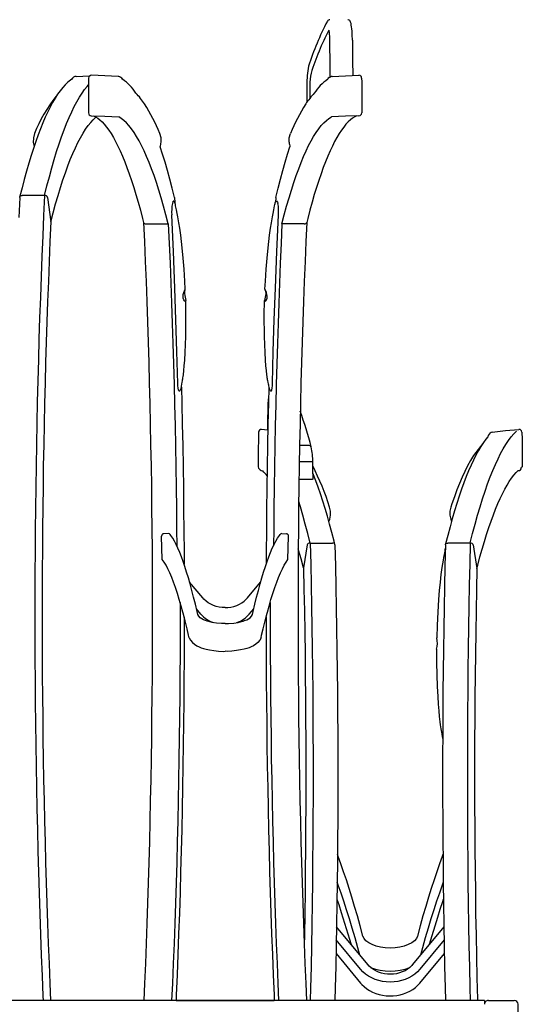
# Model space of a CAD drawing. Units: millimetres. Extents: x 0 to 20799, y -260 to 4479.
# Drawn here: x 4183 to 4631, y 496 to 1373 of the extents above; entities that cross this region are included whole.
import ezdxf

# ---------------------------------------------------------------- set-up
doc = ezdxf.new("R2010")
doc.units = ezdxf.units.MM
for name, color, linetype in [('Dimensions', 2, 'Continuous'), ('Thick lines', 4, 'Continuous'), ('Thin lines', 2, 'Continuous')]:
    doc.layers.add(name, color=color, linetype=linetype)

msp = doc.modelspace()

# ---------------------------------------------------------------- linework, layer by layer
at = {"layer": 'Dimensions'}
msp.add_line((4322.59, 499.91), (4410.12, 499.91), dxfattribs=at)
at = {"layer": 'Thick lines'}
for p, q in [((4321.34, 1214.71), (4321.55, 1210.27)), ((4411.37, 1214.71), (4411.16, 1210.27)), ((4404.1, 1007.61), (4398.71, 1008.13)), ((4441.25, 993.89), (4432.66, 993.89)), ((4442.65, 979.36), (4432.4, 979.36)), ((4443, 963.64), (4432.15, 963.64)), ((4310.4, 892.41), (4309.82, 913.27)), ((4315.74, 915.48), (4311.76, 915.33)), ((4416.97, 915.48), (4420.95, 915.33)), ((4422.31, 892.41), (4422.89, 913.27)), ((4346.39, 858.18), (4334.72, 872.24)), ((4386.32, 858.18), (4397.99, 872.24)), ((4344.85, 843.71), (4340.82, 848.57)), ((4387.86, 843.71), (4391.9, 848.57)), ((4334.35, 822.67), (4333.82, 824.89)), ((4398.36, 822.67), (4398.89, 824.89)), ((4493.43, 531.73), (4465.57, 565.31)), ((4561.21, 565.31), (4533.36, 531.73)), ((4465.14, 541.68), (4487.04, 515.29)), ((4539.74, 515.29), (4561.64, 541.68)), ((4597.36, 499.91), (3157.36, 499.91)), ((4597.36, 499.91), (4597.36, 496.41)), ((4600.86, 499.91), (4623.86, 499.91)), ((4600.86, 499.91), (4623.86, 499.91)), ((4627.36, 434.92), (4627.36, 496.41))]:
    msp.add_line(p, q, dxfattribs=at)
at = {"layer": 'Thick lines', "linetype": 'Continuous', "lineweight": 30, "flags": 128}
for points in [[(4479.72, 1354.59), (4479.7, 1355.85), (4479.63, 1358.2), (4479.52, 1360.47), (4479.38, 1362.62), (4479.21, 1364.61), (4479, 1366.41), (4478.76, 1368), (4478.48, 1369.39), (4478.14, 1370.58), (4477.71, 1371.54), (4477.29, 1372.11), (4476.78, 1372.54), (4476.08, 1372.84), (4475.54, 1372.88)], [(4458.73, 1363.53), (4458.82, 1362.97), (4458.98, 1361.58), (4459.12, 1359.95), (4459.23, 1358.13), (4459.31, 1356.19), (4459.35, 1354.18)], [(4459.36, 1354.2), (4459.41, 1349.71), (4459.46, 1345.21), (4459.51, 1340.72), (4459.55, 1336.22), (4459.59, 1331.72), (4459.63, 1327.22), (4459.66, 1322.72), (4459.67, 1321.74)], [(4479.7, 1354.57), (4479.75, 1350.06), (4479.8, 1345.56), (4479.84, 1341.05), (4479.88, 1336.54), (4479.92, 1332.03), (4479.96, 1327.52), (4480, 1323.17)], [(4439.21, 1314.89), (4439.2, 1311.94), (4439.18, 1308.99), (4439.17, 1306.04), (4439.15, 1303.09), (4439.14, 1300.15), (4439.13, 1299.35)], [(4441.93, 1314.59), (4441.91, 1311.86), (4441.9, 1309.14), (4441.88, 1306.41), (4441.87, 1303.69), (4441.87, 1303.04)]]:
    msp.add_lwpolyline(points, dxfattribs=at)
at = {"layer": 'Thick lines', "flags": 128}
for points in [[(4229.83, 1319.83), (4228.56, 1319), (4226.25, 1317.14), (4223.94, 1314.95), (4221.64, 1312.44), (4219.36, 1309.6), (4217.1, 1306.45), (4214.87, 1302.99), (4212.65, 1299.22), (4210.45, 1295.15), (4208.28, 1290.78), (4206.12, 1286.11), (4203.97, 1281.13), (4201.85, 1275.86), (4199.74, 1270.3), (4197.65, 1264.44), (4195.57, 1258.28), (4193.51, 1251.84), (4191.47, 1245.1), (4189.44, 1238.07), (4187.43, 1230.76), (4185.44, 1223.16), (4183.57, 1215.71), (4183.44, 1215.19)], [(4205.51, 1216.52), (4207.63, 1224.97), (4209.76, 1233.1), (4211.92, 1240.89), (4214.09, 1248.34), (4216.28, 1255.46), (4218.48, 1262.23), (4220.7, 1268.66), (4222.93, 1274.74), (4225.18, 1280.47), (4227.44, 1285.85), (4229.72, 1290.88), (4232, 1295.55), (4234.29, 1299.87), (4236.6, 1303.82), (4238.91, 1307.42), (4241.23, 1310.66), (4243.56, 1313.53), (4244.67, 1314.77)], [(4233.61, 1322.4), (4245.51, 1322.94), (4245.99, 1322.96)], [(4233.61, 1322.4), (4245.51, 1322.94), (4245.92, 1322.95)], [(4244.77, 1320.92), (4244.72, 1317.53), (4244.52, 1305.42)], [(4244.77, 1320.92), (4244.72, 1317.53), (4244.52, 1305.42)], [(4271.15, 1322.4), (4259.25, 1322.94), (4247.34, 1323.37)], [(4273.6, 1321.46), (4272.5, 1322.03), (4272.34, 1322.1)], [(4459.11, 1321.46), (4460.21, 1322.03), (4460.37, 1322.1)], [(4461.56, 1322.4), (4473.46, 1322.94), (4485.37, 1323.37)], [(4487.94, 1320.92), (4487.99, 1317.53), (4488.19, 1305.42)], [(4244.52, 1305.42), (4244.53, 1303.99), (4244.61, 1289.9)], [(4488.19, 1305.42), (4488.19, 1303.99), (4488.1, 1289.9)], [(4211.13, 1192.94), (4213.23, 1201.09), (4215.36, 1208.89), (4217.5, 1216.36), (4219.66, 1223.49), (4221.84, 1230.26), (4224.03, 1236.7), (4226.24, 1242.78), (4228.46, 1248.5), (4230.7, 1253.88), (4232.95, 1258.89), (4235.2, 1263.55), (4237.47, 1267.85), (4239.75, 1271.78), (4242.04, 1275.36), (4244.34, 1278.56), (4246.64, 1281.4), (4248.95, 1283.88), (4251.26, 1285.98), (4251.45, 1286.14)], [(4247.16, 1287.4), (4259.06, 1286.97), (4271.62, 1286.4)], [(4249.17, 1287.33), (4250.86, 1286.51), (4252.82, 1285.26), (4254.78, 1283.72), (4256.75, 1281.88), (4258.74, 1279.74), (4260.74, 1277.29), (4262.74, 1274.52), (4264.76, 1271.45), (4266.78, 1268.06), (4268.81, 1264.35), (4270.84, 1260.34), (4272.87, 1256.01), (4274.9, 1251.37), (4276.92, 1246.42), (4278.93, 1241.17), (4280.94, 1235.61), (4282.94, 1229.75), (4284.93, 1223.59), (4286.91, 1217.13), (4288.87, 1210.37), (4290.82, 1203.32), (4292.76, 1195.98), (4293.66, 1192.46)], [(4315.73, 1191.13), (4313.65, 1199.14), (4311.55, 1206.82), (4309.44, 1214.18), (4307.31, 1221.2), (4305.16, 1227.88), (4303, 1234.22), (4300.82, 1240.23), (4298.63, 1245.88), (4296.43, 1251.2), (4294.21, 1256.16), (4291.99, 1260.78), (4289.75, 1265.05), (4287.51, 1268.96), (4285.25, 1272.52), (4282.99, 1275.72), (4280.72, 1278.57), (4278.44, 1281.06), (4276.16, 1283.19), (4273.88, 1284.96), (4271.62, 1286.4)], [(4416.99, 1191.13), (4419.06, 1199.14), (4421.16, 1206.82), (4423.27, 1214.18), (4425.4, 1221.2), (4427.55, 1227.88), (4429.71, 1234.22), (4431.89, 1240.23), (4434.08, 1245.88), (4436.28, 1251.2), (4438.5, 1256.16), (4440.72, 1260.78), (4442.96, 1265.05), (4445.2, 1268.96), (4447.46, 1272.52), (4449.72, 1275.72), (4451.99, 1278.57), (4454.27, 1281.06), (4456.55, 1283.19), (4458.83, 1284.96), (4461.09, 1286.4)], [(4483.54, 1287.33), (4481.85, 1286.51), (4479.89, 1285.26), (4477.93, 1283.72), (4475.96, 1281.88), (4473.97, 1279.74), (4471.98, 1277.29), (4469.97, 1274.52), (4467.95, 1271.45), (4465.93, 1268.06), (4463.9, 1264.35), (4461.87, 1260.34), (4459.84, 1256.01), (4457.82, 1251.37), (4455.79, 1246.42), (4453.78, 1241.17), (4451.77, 1235.61), (4449.77, 1229.75), (4447.78, 1223.59), (4445.81, 1217.13), (4443.84, 1210.37), (4441.89, 1203.32), (4439.95, 1195.98), (4439.05, 1192.46)], [(4485.55, 1287.4), (4473.65, 1286.97), (4461.09, 1286.4)], [(4196.61, 1271.56), (4195.51, 1267.67), (4195.43, 1263.67)], [(4309.33, 1263.84), (4309.25, 1267.67), (4308.15, 1271.56)], [(4423.38, 1263.84), (4423.46, 1267.67), (4424.56, 1271.56)], [(4195.43, 1263.67), (4195.82, 1261.11), (4196.14, 1259.98)], [(4321.34, 1214.71), (4319.25, 1223.04), (4317.14, 1231.05), (4315.02, 1238.74), (4312.87, 1246.09), (4310.71, 1253.11), (4308.58, 1259.67)], [(4411.37, 1214.71), (4413.46, 1223.04), (4415.57, 1231.05), (4417.69, 1238.74), (4419.84, 1246.09), (4422, 1253.11), (4424.13, 1259.67)], [(4183.42, 1214.71), (4182.59, 1196.87)], [(4205.51, 1216.52), (4204.67, 1198.62), (4203.88, 1180.6), (4203.13, 1162.45), (4202.42, 1144.2), (4201.75, 1125.83), (4201.12, 1107.37), (4200.54, 1088.81), (4200, 1070.17), (4199.5, 1051.44), (4199.04, 1032.65), (4198.63, 1013.78), (4198.26, 994.86), (4197.94, 975.88), (4197.65, 956.85), (4197.42, 937.78), (4197.22, 918.69), (4197.07, 899.56), (4196.97, 880.41), (4196.9, 861.25), (4196.89, 842.09), (4196.91, 822.93), (4196.98, 803.77), (4197.1, 784.63), (4197.25, 765.5), (4197.45, 746.41), (4197.7, 727.35), (4197.99, 708.33), (4198.32, 689.36), (4198.7, 670.45), (4199.12, 651.59), (4199.58, 632.81), (4200.08, 614.09), (4200.63, 595.46), (4201.22, 576.92), (4201.86, 558.48), (4202.53, 540.13), (4203.25, 521.89), (4204.01, 503.77), (4204.18, 499.91)], [(4322.04, 1208.38), (4321.91, 1209.14), (4321.66, 1210.07), (4321.55, 1210.27)], [(4410.67, 1208.38), (4410.8, 1209.14), (4411.06, 1210.07), (4411.16, 1210.27)], [(4330.86, 1133.06), (4330.53, 1139.98), (4329.83, 1150.69), (4329, 1160.61), (4328.1, 1169.74), (4327.46, 1175.39), (4326.78, 1181), (4325.95, 1187.18), (4325.17, 1192.19), (4324.24, 1197.53), (4323.67, 1200.46), (4322.99, 1203.72), (4322.25, 1207.3), (4322.04, 1208.38)], [(4401.85, 1133.06), (4402.18, 1139.98), (4402.88, 1150.69), (4403.71, 1160.61), (4404.62, 1169.74), (4405.25, 1175.39), (4405.93, 1181), (4406.77, 1187.18), (4407.54, 1192.19), (4408.48, 1197.53), (4409.04, 1200.46), (4409.72, 1203.72), (4410.46, 1207.3), (4410.67, 1208.38)], [(4211.13, 1192.94), (4210.34, 1175.39), (4209.59, 1157.72), (4208.88, 1139.94), (4208.22, 1122.05), (4207.6, 1104.05), (4207.02, 1085.97), (4206.48, 1067.8), (4205.98, 1049.54), (4205.52, 1031.21), (4205.11, 1012.82), (4204.74, 994.36), (4204.41, 975.85), (4204.13, 957.29), (4203.89, 938.69), (4203.69, 920.06), (4203.53, 901.4), (4203.42, 882.72), (4203.35, 864.02), (4203.33, 845.32), (4203.35, 826.61), (4203.41, 807.91), (4203.51, 789.23), (4203.66, 770.56), (4203.85, 751.93), (4204.08, 733.32), (4204.36, 714.75), (4204.68, 696.23), (4205.04, 677.77), (4205.45, 659.36), (4205.9, 641.02), (4206.39, 622.75), (4206.92, 604.57), (4207.49, 586.47), (4208.11, 568.46), (4208.77, 550.55), (4209.47, 532.75), (4210.21, 515.05), (4210.88, 499.91)], [(4293.66, 1192.46), (4294.42, 1175.39), (4295.17, 1157.72), (4295.88, 1139.94), (4296.54, 1122.05), (4297.16, 1104.05), (4297.75, 1085.97), (4298.29, 1067.8), (4298.78, 1049.54), (4299.24, 1031.21), (4299.65, 1012.82), (4300.02, 994.36), (4300.35, 975.85), (4300.63, 957.29), (4300.87, 938.69), (4301.07, 920.06), (4301.23, 901.4), (4301.34, 882.72), (4301.41, 864.02), (4301.43, 845.32), (4301.41, 826.61), (4301.35, 807.91), (4301.25, 789.23), (4301.1, 770.56), (4300.91, 751.93), (4300.68, 733.32), (4300.4, 714.75), (4300.08, 696.23), (4299.72, 677.77), (4299.31, 659.36), (4298.86, 641.02), (4298.37, 622.75), (4297.84, 604.57), (4297.27, 586.47), (4296.65, 568.46), (4295.99, 550.55), (4295.29, 532.75), (4294.55, 515.05), (4293.88, 499.91)], [(4439.05, 1192.46), (4438.29, 1175.39), (4437.54, 1157.72), (4436.83, 1139.94), (4436.17, 1122.05), (4435.55, 1104.05), (4434.97, 1085.97), (4434.43, 1067.8), (4433.93, 1049.54), (4433.47, 1031.21), (4433.06, 1012.82), (4432.69, 994.36), (4432.36, 975.85), (4432.08, 957.29), (4431.84, 938.69), (4431.64, 920.06), (4431.48, 901.4), (4431.37, 882.72), (4431.3, 864.02), (4431.28, 845.32), (4431.3, 826.61), (4431.36, 807.91), (4431.46, 789.23), (4431.61, 770.56), (4431.8, 751.93), (4432.03, 733.32), (4432.31, 714.75), (4432.63, 696.23), (4432.99, 677.77), (4433.4, 659.36), (4433.85, 641.02), (4434.34, 622.75), (4434.87, 604.57), (4435.44, 586.47), (4436.06, 568.46), (4436.72, 550.55), (4437.42, 532.75), (4438.16, 515.05), (4438.83, 499.91)], [(4315.73, 1191.13), (4316.51, 1173.64), (4317.25, 1156.03), (4317.95, 1138.31), (4318.61, 1120.48), (4319.23, 1102.55), (4319.81, 1084.53), (4320.34, 1066.43), (4320.84, 1048.24), (4321.29, 1029.98), (4321.7, 1011.65), (4322.07, 993.27), (4322.39, 974.82), (4322.67, 956.34), (4322.91, 937.81), (4323.11, 919.24), (4323.23, 904.63)], [(4416.99, 1191.13), (4416.2, 1173.64), (4415.46, 1156.03), (4414.76, 1138.31), (4414.1, 1120.48), (4413.48, 1102.55), (4412.9, 1084.53), (4412.37, 1066.43), (4411.87, 1048.24), (4411.42, 1029.98), (4411.01, 1011.65), (4410.65, 993.27), (4410.32, 974.82), (4410.04, 956.34), (4409.8, 937.81), (4409.6, 919.24), (4409.48, 904.63)], [(4330.55, 1132.32), (4330.29, 1130.83), (4330.24, 1129.15), (4330.41, 1127.48), (4330.71, 1125.85), (4331.06, 1124.26), (4331.25, 1122.96), (4331.25, 1122.96)], [(4330.55, 1132.32), (4330.66, 1132.57), (4330.77, 1132.82), (4330.86, 1133.06)], [(4402.16, 1132.32), (4402.43, 1130.83), (4402.47, 1129.15), (4402.3, 1127.48), (4402, 1125.85), (4401.65, 1124.26), (4401.46, 1122.96), (4401.46, 1122.96)], [(4402.16, 1132.32), (4402.05, 1132.57), (4401.94, 1132.82), (4401.85, 1133.06)], [(4327.72, 1048.26), (4327.74, 1048.42), (4328.1, 1050.11), (4328.38, 1051.5), (4328.52, 1052.36), (4328.63, 1053.06), (4328.79, 1054.16), (4328.96, 1055.38), (4329.13, 1056.76), (4329.58, 1060.65), (4329.97, 1064.86), (4330.34, 1069.78), (4330.72, 1076.54), (4331.04, 1083.8), (4331.27, 1091), (4331.46, 1110), (4331.25, 1122.96)], [(4405, 1048.26), (4404.97, 1048.42), (4404.61, 1050.11), (4404.33, 1051.5), (4404.19, 1052.36), (4404.08, 1053.06), (4403.92, 1054.16), (4403.75, 1055.38), (4403.58, 1056.76), (4403.13, 1060.65), (4402.74, 1064.86), (4402.37, 1069.78), (4401.99, 1076.54), (4401.67, 1083.8), (4401.44, 1091), (4401.25, 1110), (4401.46, 1122.96)], [(4327.43, 1045.81), (4327.77, 1031.47), (4328.18, 1012.67), (4328.54, 993.81), (4328.87, 974.9), (4329.14, 955.94), (4329.38, 936.95), (4329.57, 917.92), (4329.72, 898.86), (4329.78, 888.17)], [(4405.28, 1045.81), (4404.94, 1031.47), (4404.53, 1012.67), (4404.17, 993.81), (4403.85, 974.9), (4403.57, 955.94), (4403.33, 936.95), (4403.14, 917.92), (4402.99, 898.86), (4402.93, 888.17)], [(4404.31, 1025.39), (4404.27, 1022.62), (4404.24, 1019.85), (4404.21, 1017.08), (4404.17, 1014.31), (4404.14, 1011.54), (4404.11, 1008.76), (4404.1, 1007.61), (4404.1, 1007.61)], [(4604.3, 1005.84), (4616.2, 1007.08), (4628.1, 1008.22)], [(4396.14, 1005.71), (4395.98, 999.28), (4395.76, 990.31)], [(4600.41, 1001.62), (4598.64, 999.47), (4596.38, 996.38), (4594.14, 992.97), (4591.92, 989.25), (4589.72, 985.24), (4587.54, 980.92), (4585.38, 976.3), (4583.23, 971.38), (4581.1, 966.16), (4578.99, 960.65), (4576.9, 954.84), (4574.82, 948.73), (4572.75, 942.34), (4570.71, 935.65), (4568.68, 928.67), (4566.67, 921.41), (4564.67, 913.86), (4562.8, 906.45), (4562.69, 905.94)], [(4584.69, 907.06), (4586.85, 915.65), (4589.03, 923.88), (4591.23, 931.77), (4593.45, 939.31), (4595.69, 946.49), (4597.94, 953.32), (4600.21, 959.79), (4602.5, 965.89), (4604.8, 971.63), (4607.11, 977.01), (4609.43, 982.01), (4611.76, 986.65), (4614.11, 990.91), (4616.46, 994.8), (4618.83, 998.32), (4621.2, 1001.46), (4623.58, 1004.22), (4625.96, 1006.6)], [(4602.49, 1004.97), (4601.44, 1003.87)], [(4630.67, 1005.81), (4630.83, 999.38), (4631.05, 990.41)], [(4595.89, 995.63), (4587.52, 984.83), (4584.9, 980.43), (4582.36, 975.74), (4579.89, 970.78), (4577.49, 965.56), (4575.14, 960.06), (4572.84, 954.31), (4570.59, 948.28), (4568.38, 941.99), (4567.35, 938.94)], [(4631.05, 990.41), (4631.06, 983.95), (4631.08, 974.95)], [(4395.76, 990.31), (4395.74, 983.86), (4395.73, 974.85)], [(4396.65, 972.94), (4396.87, 972.73), (4397.48, 972.18)], [(4396.65, 972.94), (4396.87, 972.73), (4397.48, 972.18)], [(4444.74, 964.24), (4444.56, 972.64), (4444.41, 979.03)], [(4444.71, 964.24), (4444.68, 964.07), (4444.36, 963.85), (4443.82, 963.7), (4443.19, 963.64), (4443, 963.64)], [(4464.16, 905.72), (4463.45, 908.61), (4461.47, 916.34), (4459.47, 923.79), (4457.45, 930.96), (4455.42, 937.84), (4453.37, 944.42), (4451.3, 950.72), (4449.22, 956.72), (4447.12, 962.43), (4445.01, 967.84), (4444.64, 968.71)], [(4590.66, 884.46), (4591.42, 887.38), (4593.36, 894.65), (4595.32, 901.63), (4597.29, 908.31), (4599.27, 914.7), (4601.26, 920.79), (4603.27, 926.58), (4605.28, 932.06), (4607.3, 937.24), (4609.33, 942.11), (4611.36, 946.68), (4613.39, 950.93), (4615.43, 954.87), (4617.46, 958.5), (4619.49, 961.81), (4621.51, 964.8), (4623.52, 967.48), (4625.51, 969.84), (4627.01, 971.4)], [(4442.12, 906.97), (4439.96, 915.55), (4437.77, 923.79), (4435.57, 931.68), (4433.35, 939.21), (4431.88, 943.99)], [(4460.15, 931.76), (4460.19, 935.34), (4459.43, 938.94)], [(4567.33, 938.87), (4566.59, 935.34), (4566.64, 931.76)], [(4458.79, 926.2), (4459.48, 928.16), (4460.14, 931.83)], [(4566.65, 931.83), (4567.3, 928.16), (4567.99, 926.2)], [(4342.01, 843.45), (4341.43, 845.97), (4339.87, 852.57), (4338.31, 858.88), (4336.75, 864.9), (4335.19, 870.62), (4333.63, 876.05), (4332.07, 881.17), (4330.52, 886), (4328.97, 890.53), (4327.42, 894.76), (4325.86, 898.68), (4324.31, 902.31), (4322.76, 905.63), (4321.19, 908.65), (4319.63, 911.37), (4318.04, 913.8), (4317.4, 914.69)], [(4390.7, 843.45), (4391.28, 845.97), (4392.84, 852.57), (4394.4, 858.88), (4395.96, 864.9), (4397.52, 870.62), (4399.08, 876.05), (4400.64, 881.17), (4402.19, 886), (4403.74, 890.53), (4405.3, 894.76), (4406.85, 898.68), (4408.4, 902.31), (4409.96, 905.63), (4411.52, 908.65), (4413.08, 911.37), (4414.67, 913.8), (4415.31, 914.69)], [(4442.12, 906.97), (4442.56, 888.35), (4442.97, 869.67), (4443.33, 850.93), (4443.64, 832.13), (4443.92, 813.3), (4444.15, 794.42), (4444.34, 775.51), (4444.49, 756.58), (4444.59, 737.62), (4444.65, 718.66), (4444.67, 699.68), (4444.64, 680.71), (4444.57, 661.75), (4444.46, 642.8), (4444.3, 623.87), (4444.1, 604.97), (4443.86, 586.1), (4443.58, 567.27), (4443.25, 548.49), (4442.88, 529.76), (4442.47, 511.09), (4442.2, 499.91)], [(4464.18, 905.27), (4464.62, 886.74), (4465.02, 868.15), (4465.38, 849.5), (4465.69, 830.81), (4465.96, 812.06), (4466.19, 793.28), (4466.38, 774.47), (4466.52, 755.63), (4466.62, 736.77), (4466.68, 717.9), (4466.69, 699.03), (4466.67, 680.15), (4466.6, 661.29), (4466.48, 642.44), (4466.33, 623.6), (4466.13, 604.8), (4465.89, 586.03), (4465.6, 567.3), (4465.28, 548.61), (4464.91, 529.98), (4464.5, 511.41), (4464.22, 499.91)], [(4562.6, 905.27), (4562.16, 886.74), (4561.76, 868.15), (4561.41, 849.5), (4561.09, 830.81), (4560.82, 812.06), (4560.59, 793.28), (4560.41, 774.47), (4560.26, 755.63), (4560.16, 736.77), (4560.1, 717.9), (4560.09, 699.03), (4560.12, 680.15), (4560.19, 661.29), (4560.3, 642.44), (4560.46, 623.6), (4560.65, 604.8), (4560.9, 586.03), (4561.18, 567.3), (4561.51, 548.61), (4561.87, 529.98), (4562.28, 511.41), (4562.56, 499.91)], [(4584.66, 906.97), (4584.22, 888.35), (4583.82, 869.67), (4583.46, 850.93), (4583.14, 832.13), (4582.86, 813.3), (4582.63, 794.42), (4582.44, 775.51), (4582.3, 756.58), (4582.19, 737.62), (4582.13, 718.66), (4582.12, 699.68), (4582.14, 680.71), (4582.21, 661.75), (4582.32, 642.8), (4582.48, 623.87), (4582.68, 604.97), (4582.92, 586.1), (4583.2, 567.27), (4583.53, 548.49), (4583.9, 529.76), (4584.31, 511.09), (4584.58, 499.91)], [(4436.13, 884.8), (4433.99, 892.97), (4431.82, 900.78), (4431.49, 901.97)], [(4562.13, 901.04), (4561.94, 899.83), (4561.35, 896.82), (4560.86, 894.22), (4560.45, 891.9), (4559.39, 885.14), (4558.58, 878.89), (4557.84, 872.13), (4557.14, 864.77), (4556.48, 856.8), (4555.73, 845.62), (4555.15, 833.8), (4554.81, 822.65)], [(4328.71, 845.51), (4327.26, 850.76), (4325.55, 856.67), (4323.84, 862.19), (4322.13, 867.34), (4320.43, 872.09), (4318.74, 876.46), (4317.05, 880.44), (4315.37, 884.02), (4313.71, 887.21), (4312.05, 890.01), (4310.4, 892.41)], [(4404, 845.51), (4405.45, 850.76), (4407.16, 856.67), (4408.88, 862.19), (4410.58, 867.34), (4412.28, 872.09), (4413.97, 876.46), (4415.66, 880.44), (4417.34, 884.02), (4419, 887.21), (4420.66, 890.01), (4422.31, 892.41)], [(4436.13, 884.8), (4436.55, 865.79), (4436.92, 846.72), (4437.24, 827.59), (4437.52, 808.41), (4437.75, 789.19), (4437.94, 769.94), (4438.08, 750.66), (4438.17, 731.36), (4438.22, 712.05), (4438.22, 692.74), (4438.17, 673.43), (4438.08, 654.13), (4437.95, 634.85), (4437.76, 615.6), (4437.53, 596.38), (4437.26, 577.2), (4436.94, 558.06), (4436.77, 549.13)], [(4590.64, 884.37), (4590.23, 865.79), (4589.86, 846.72), (4589.54, 827.59), (4589.26, 808.41), (4589.03, 789.19), (4588.85, 769.94), (4588.71, 750.66), (4588.61, 731.36), (4588.56, 712.05), (4588.56, 692.74), (4588.61, 673.43), (4588.7, 654.13), (4588.84, 634.85), (4589.02, 615.6), (4589.25, 596.38), (4589.52, 577.2), (4589.84, 558.06), (4590.21, 538.99), (4590.62, 519.97), (4591.08, 501.03), (4591.11, 499.91)], [(4326.24, 854.14), (4326.25, 845.32), (4326.23, 826.61), (4326.17, 807.91), (4326.06, 789.23), (4325.92, 770.56), (4325.72, 751.93), (4325.49, 733.32), (4325.21, 714.75), (4324.89, 696.23), (4324.53, 677.77), (4324.13, 659.36), (4323.68, 641.02), (4323.19, 622.75), (4322.65, 604.57), (4322.08, 586.47), (4321.46, 568.46), (4320.81, 550.55), (4320.11, 532.75), (4319.37, 515.05), (4318.7, 499.91)], [(4366.36, 849.58), (4363.85, 849.68), (4361.14, 850.03), (4358.5, 850.64), (4355.97, 851.48), (4353.58, 852.54), (4351.35, 853.82), (4349.32, 855.29), (4347.52, 856.93), (4346.39, 858.18)], [(4366.36, 849.58), (4368.86, 849.68), (4371.57, 850.03), (4374.21, 850.64), (4376.74, 851.48), (4379.13, 852.54), (4381.36, 853.82), (4383.39, 855.29), (4385.19, 856.93), (4386.32, 858.18)], [(4406.47, 854.14), (4406.46, 845.32), (4406.48, 826.61), (4406.54, 807.91), (4406.65, 789.23), (4406.8, 770.56), (4406.99, 751.93), (4407.22, 733.32), (4407.5, 714.75), (4407.82, 696.23), (4408.18, 677.77), (4408.59, 659.36), (4409.03, 641.02), (4409.52, 622.75), (4410.06, 604.57), (4410.63, 586.47), (4411.25, 568.46), (4411.9, 550.55), (4412.6, 532.75), (4413.34, 515.05), (4414.01, 499.91)], [(4333.82, 824.89), (4332.44, 830.77), (4330.71, 837.81), (4328.99, 844.47), (4328.71, 845.51)], [(4366.36, 835.31), (4363.22, 835.35), (4358.56, 835.76), (4354.66, 836.39), (4351.72, 837.08), (4350.27, 837.51), (4348.99, 837.94), (4347.16, 838.68), (4345.61, 839.5), (4344.12, 840.57), (4342.86, 841.91), (4342.01, 843.45)], [(4366.36, 835.31), (4369.49, 835.35), (4374.15, 835.76), (4378.05, 836.39), (4380.99, 837.08), (4382.44, 837.51), (4383.72, 837.94), (4385.55, 838.68), (4387.1, 839.5), (4388.59, 840.57), (4389.85, 841.91), (4390.7, 843.45)], [(4398.89, 824.89), (4400.27, 830.77), (4402, 837.81), (4403.73, 844.47), (4404, 845.51)], [(4329.9, 840.93), (4329.88, 822.51), (4329.81, 803.42), (4329.69, 784.35), (4329.53, 765.3), (4329.33, 746.28), (4329.09, 727.29), (4328.8, 708.34), (4328.47, 689.44), (4328.09, 670.59), (4327.67, 651.81), (4327.21, 633.09), (4326.71, 614.45), (4326.16, 595.89), (4325.57, 577.42), (4324.94, 559.04), (4324.26, 540.76), (4323.55, 522.59), (4322.79, 504.54), (4322.59, 499.91)], [(4402.81, 840.93), (4402.84, 822.51), (4402.91, 803.42), (4403.02, 784.35), (4403.18, 765.3), (4403.38, 746.28), (4403.62, 727.29), (4403.91, 708.34), (4404.25, 689.44), (4404.62, 670.59), (4405.04, 651.81), (4405.5, 633.09), (4406, 614.45), (4406.55, 595.89), (4407.14, 577.42), (4407.77, 559.04), (4408.45, 540.76), (4409.16, 522.59), (4409.92, 504.54), (4410.12, 499.91)], [(4334.35, 822.67), (4335.49, 820.58), (4337.15, 818.56), (4339.05, 816.92), (4341.06, 815.61), (4343.08, 814.6), (4344.98, 813.83), (4346.95, 813.18), (4349.45, 812.49), (4352.53, 811.83), (4356.17, 811.24), (4360.35, 810.8), (4364.58, 810.59), (4366.36, 810.62)], [(4398.36, 822.67), (4397.22, 820.58), (4395.56, 818.56), (4393.66, 816.92), (4391.65, 815.61), (4389.63, 814.6), (4387.73, 813.83), (4385.76, 813.18), (4383.26, 812.49), (4380.18, 811.83), (4376.54, 811.24), (4372.37, 810.8), (4368.13, 810.59), (4366.36, 810.62)], [(4554.66, 812.41), (4554.65, 811.16), (4554.69, 800.6), (4554.92, 789.67), (4555.31, 779.44), (4555.78, 770.33), (4556.21, 763.62), (4556.66, 757.7), (4557.14, 752.57), (4557.38, 750.31), (4557.65, 747.99), (4558.04, 745.06), (4558.62, 741.48), (4559.39, 737.25), (4559.79, 734.55)], [(4489.13, 557.06), (4486.65, 566.21), (4484.19, 575.05), (4481.72, 583.56), (4479.26, 591.77), (4476.8, 599.64), (4474.35, 607.2), (4471.91, 614.43), (4469.48, 621.33), (4467.05, 627.9), (4466.38, 629.65)], [(4560.4, 629.65), (4559.73, 627.9), (4557.31, 621.33), (4554.87, 614.43), (4552.43, 607.2), (4549.98, 599.64), (4547.52, 591.77), (4545.06, 583.56), (4542.6, 575.05), (4540.13, 566.21), (4537.66, 557.06)], [(4560.65, 605), (4559.68, 602.37), (4557.2, 595.46), (4554.71, 588.2), (4552.21, 580.59), (4549.7, 572.63), (4547.19, 564.33), (4544.68, 555.69), (4542.16, 546.71), (4540.39, 540.21)], [(4560.65, 605), (4559.68, 602.37), (4557.2, 595.46), (4554.71, 588.2), (4552.21, 580.59), (4549.7, 572.63), (4547.19, 564.33), (4544.68, 555.69), (4542.16, 546.71), (4540.39, 540.21)], [(4465.92, 589.86), (4467.5, 585.11), (4469.78, 578.04), (4478.57, 549.64)], [(4537.66, 557.06), (4536.69, 554.96), (4534.98, 552.95), (4532.56, 551.13), (4529.53, 549.54), (4525.98, 548.24), (4522.02, 547.28), (4517.77, 546.69), (4513.39, 546.49), (4509.01, 546.69), (4504.77, 547.28), (4500.81, 548.24), (4497.25, 549.54), (4494.22, 551.13), (4491.8, 552.95), (4490.09, 554.96), (4489.13, 557.06)], [(4533.36, 531.73), (4532.55, 530.82), (4530.78, 529.14), (4528.78, 527.63), (4526.58, 526.31), (4524.2, 525.2), (4521.68, 524.32), (4519.06, 523.68), (4516.36, 523.28), (4513.62, 523.13), (4510.88, 523.24), (4508.18, 523.59), (4505.54, 524.19), (4503.01, 525.03), (4500.61, 526.1), (4498.39, 527.38), (4496.36, 528.84), (4494.55, 530.49), (4493.43, 531.73)], [(4487.04, 515.29), (4488.06, 514.13), (4490.13, 512.12), (4492.43, 510.29), (4494.93, 508.67), (4497.62, 507.25), (4500.47, 506.07), (4503.45, 505.12), (4506.52, 504.43), (4509.66, 503.99), (4512.84, 503.81), (4516.03, 503.9), (4519.19, 504.25), (4522.3, 504.85), (4525.31, 505.72), (4528.21, 506.82), (4530.97, 508.17), (4533.55, 509.73), (4535.93, 511.5), (4538.09, 513.47), (4539.74, 515.29)]]:
    msp.add_lwpolyline(points, dxfattribs=at)
at = {"layer": 'Thick lines', "linetype": 'Continuous', "lineweight": 30}
for centre, radius, start, end in [((4672.74, 1258.01), 243.37, 152.21361, 162.41918), ((4459.62, 1370.49), 2.39, 88.78587, 155.91451), ((4671.19, 1253.15), 239.42, 152.54596, 162.47228), ((4509.3, 1316.8), 70.13, 167.88175, 181.55151), ((4487.26, 1315.9), 45.35, 168.09255, 181.65832)]:
    msp.add_arc(centre, radius, start, end, dxfattribs=at)
at = {"layer": 'Thick lines'}
for centre, radius, start, end in [((4233.66, 1318.26), 4.14, 90.68145, 157.69492), ((4247.3, 1320.85), 2.51, 89.03913, 178.79785), ((4247.3, 1320.85), 2.51, 89.03913, 178.79785), ((4271.15, 1319.87), 2.53, 61.73233, 89.85943), ((4272.46, 1319.14), 2.58, 15.7448, 63.99169), ((4250.71, 1284.3), 43.01, 32.65452, 55.70651), ((4482, 1284.3), 43.01, 124.29349, 147.34548), ((4460.25, 1319.14), 2.58, 116.00831, 164.2552), ((4461.57, 1319.87), 2.53, 90.14057, 118.26767), ((4485.41, 1320.85), 2.51, 1.20215, 90.96087), ((4241.1, 1263.29), 63.68, 32.87312, 43.98235), ((4491.61, 1263.29), 63.68, 136.01765, 147.12688), ((4309.7, 1227.7), 121.31, 140.58468, 158.86746), ((4160.57, 1212.07), 159.13, 21.9567, 32.62476), ((4572.14, 1212.07), 159.13, 147.37524, 158.0433), ((4247.15, 1289.93), 2.53, 180.79694, 270.07482), ((4485.56, 1289.93), 2.53, 269.92518, 359.20306), ((4287.45, 1265.62), 21.95, 344.27063, 355.34852), ((4445.26, 1265.62), 21.95, 184.65148, 195.72937), ((4311, 1048.99), 16.74, 349.0731, 357.50101), ((4311, 1048.99), 16.74, 349.0731, 357.50101), ((4311, 1048.99), 16.74, 349.0731, 357.50101), ((4421.72, 1048.99), 16.74, 182.49899, 190.9269), ((3996.77, 872.98), 462.06, 15.0021, 19.13301), ((4398.63, 1005.64), 2.49, 88.09459, 178.24395), ((4628.18, 1005.73), 2.49, 1.75605, 91.90541), ((4603.31, 1001.66), 2.9, 130.25022, 180.66617), ((4604.19, 1003.52), 2.22, 87.86018, 139.45074), ((4441.33, 992.06), 1.83, 16.77724, 92.49398), ((4376.76, 979.23), 67.65, 359.83389, 11.38924), ((4397.93, 974.74), 2.21, 177.04725, 234.48764), ((4443.13, 977.03), 2.38, 57.35979, 101.54556), ((4216.52, 861.37), 254.99, 17.71172, 26.61768), ((4627.32, 974.28), 2.84, 272.29649, 357.43382), ((4652, 949.63), 32.84, 129.57407, 131.69921), ((4399.49, 974.19), 2.84, 224.9595, 267.70351), ((4372.46, 943.65), 38.91, 36.55205, 45.30413), ((4311.83, 913.32), 2.01, 92.11022, 181.41524), ((4315.82, 913.5), 1.98, 36.77746, 92.2228), ((4416.89, 913.5), 1.98, 87.7772, 143.22254), ((4420.88, 913.32), 2.01, 358.58476, 87.88978), ((4570.41, 899.87), 8.36, 160.26113, 171.93381), ((4570.41, 899.87), 8.36, 160.26113, 171.93381), ((4364.23, 860.27), 25.49, 220.52564, 250.88485), ((4368.48, 860.27), 25.49, 289.11515, 319.47436), ((4536.76, 817.78), 18.71, 343.32696, 15.08548), ((4572.8, 735.33), 13.04, 183.45634, 193.93534), ((4513.39, 572.98), 47.11, 248.25537, 291.83009), ((4600.86, 496.41), 3.5, 89.99999, 180), ((4623.86, 496.41), 3.5, 0, 90)]:
    msp.add_arc(centre, radius, start, end, dxfattribs=at)
for centre, major_axis, ratio, start_param, end_param in [((4401.01, 986.79), (10.99, 10.99), 1, 3.8215, 3.850302), ((4401.01, 986.79), (10.99, 10.99), 1, 3.8215, 3.850302), ((4641.96, -4.58), (1038.53, 397.48), 0.864644, 1.264495, 1.264881)]:
    msp.add_ellipse(centre, major_axis=major_axis, ratio=ratio, start_param=start_param, end_param=end_param, dxfattribs=at)
at = {"layer": 'Thin lines'}
for p, q in [((4244.61, 1289.9), (4244.63, 1289.89)), ((4488.1, 1289.9), (4488.09, 1289.89)), ((4205.51, 1216.52), (4185.66, 1216.52)), ((4208.23, 1214.71), (4211.13, 1192.94)), ((4319.82, 1210.83), (4319.37, 1209.36)), ((4412.89, 1210.83), (4413.34, 1209.36)), ((4295.87, 1191.13), (4315.73, 1191.13)), ((4436.84, 1191.13), (4416.99, 1191.13)), ((4439.37, 905.27), (4436.13, 884.8)), ((4442.12, 906.97), (4461.97, 906.97)), ((4584.66, 906.97), (4564.81, 906.97)), ((4587.41, 905.27), (4590.66, 884.46)), ((4486.92, 527.69), (4465.37, 553.67)), ((4486.92, 527.69), (4465.37, 553.67)), ((4561.41, 553.67), (4539.86, 527.69))]:
    msp.add_line(p, q, dxfattribs=at)
at = {"layer": 'Thin lines', "flags": 128}
for points in [[(4183.42, 1214.71), (4183.41, 1214.82), (4183.54, 1215.45), (4183.98, 1215.99), (4184.65, 1216.36), (4185.43, 1216.51), (4185.66, 1216.52)], [(4319.82, 1210.83), (4320.14, 1211.38)], [(4321.55, 1210.27), (4321.39, 1210.6), (4321.05, 1210.98), (4320.54, 1211.29), (4320.14, 1211.38)], [(4411.16, 1210.27), (4411.32, 1210.6), (4411.66, 1210.98), (4412.18, 1211.29), (4412.57, 1211.38)], [(4412.89, 1210.83), (4412.57, 1211.38)], [(4318.83, 1198.77), (4318.82, 1198.93), (4318.82, 1199.05)], [(4324.23, 1049.03), (4323.44, 1077.49), (4322.55, 1105.74), (4321.56, 1133.76), (4320.26, 1166.45), (4318.83, 1198.77)], [(4408.48, 1049.03), (4409.27, 1077.49), (4410.16, 1105.74), (4411.15, 1133.76), (4412.45, 1166.45), (4413.88, 1198.77)], [(4413.88, 1198.77), (4413.89, 1198.93), (4413.89, 1199.05)], [(4331.25, 1122.96), (4331.11, 1122.22), (4330.74, 1122.11), (4330.17, 1122.48), (4329.51, 1123.43), (4329.01, 1124.92), (4328.9, 1126.63), (4329.12, 1128.27), (4329.57, 1129.9), (4330.16, 1131.43), (4330.55, 1132.32)], [(4401.46, 1122.96), (4401.6, 1122.22), (4401.97, 1122.11), (4402.54, 1122.48), (4403.2, 1123.43), (4403.7, 1124.92), (4403.81, 1126.63), (4403.6, 1128.27), (4403.14, 1129.9), (4402.55, 1131.43), (4402.16, 1132.32)], [(4324.24, 1048.74), (4324.24, 1048.9), (4324.23, 1049.03)], [(4324.24, 1048.74), (4324.24, 1048.9), (4324.23, 1049.03)], [(4324.24, 1048.74), (4324.24, 1048.9), (4324.23, 1049.03)], [(4325.24, 1042.43), (4325.06, 1042.48), (4324.75, 1043.28), (4324.49, 1044.89), (4324.3, 1047.13), (4324.24, 1048.74)], [(4325.24, 1042.43), (4325.06, 1042.48), (4324.75, 1043.28), (4324.49, 1044.89), (4324.3, 1047.13), (4324.24, 1048.74)], [(4325.24, 1042.43), (4325.06, 1042.48), (4324.75, 1043.28), (4324.49, 1044.89), (4324.3, 1047.13), (4324.24, 1048.74)], [(4326.35, 1043.13), (4326.54, 1043.39), (4326.98, 1044.18)], [(4326.35, 1043.13), (4326.54, 1043.39), (4326.98, 1044.18)], [(4326.35, 1043.13), (4326.54, 1043.39), (4326.98, 1044.18)], [(4326.98, 1044.18), (4327.03, 1044.28), (4327.09, 1044.49)], [(4326.98, 1044.18), (4327.03, 1044.28), (4327.09, 1044.49)], [(4326.98, 1044.18), (4327.03, 1044.28), (4327.09, 1044.49)], [(4405.73, 1044.18), (4405.69, 1044.28), (4405.62, 1044.49)], [(4406.36, 1043.13), (4406.17, 1043.39), (4405.73, 1044.18)], [(4407.47, 1042.43), (4407.65, 1042.48), (4407.96, 1043.28), (4408.22, 1044.89), (4408.41, 1047.13), (4408.47, 1048.74)], [(4408.47, 1048.74), (4408.48, 1048.9), (4408.48, 1049.03)], [(4404.31, 1025.39), (4404.27, 1022.62), (4404.24, 1019.85), (4404.21, 1017.08), (4404.17, 1014.31), (4404.14, 1011.54), (4404.11, 1008.76), (4404.1, 1007.61)], [(4464.18, 905.27), (4464.19, 905.32), (4464.09, 905.94), (4463.64, 906.47), (4462.95, 906.82), (4462.17, 906.96), (4461.97, 906.97)], [(4562.6, 905.27), (4562.59, 905.32), (4562.69, 905.94), (4563.14, 906.47), (4563.83, 906.82), (4564.62, 906.96), (4564.81, 906.97)], [(4486.39, 540.21), (4484.62, 546.71), (4482.1, 555.69), (4479.59, 564.33), (4477.08, 572.63), (4474.57, 580.59), (4472.08, 588.2), (4469.59, 595.46), (4467.11, 602.37), (4466.13, 605)], [(4548.44, 549.91), (4555.7, 573.85), (4557.98, 581.09), (4560.25, 588.04), (4560.86, 589.86)], [(4539.86, 527.69), (4537.76, 525.44), (4535.38, 523.38), (4532.74, 521.55), (4529.87, 519.96), (4526.81, 518.63), (4523.6, 517.58), (4520.26, 516.83), (4516.85, 516.37), (4513.39, 516.21), (4509.94, 516.37), (4506.52, 516.83), (4503.18, 517.58), (4499.97, 518.63), (4496.91, 519.96), (4494.04, 521.55), (4491.4, 523.38), (4489.02, 525.44), (4486.92, 527.69)]]:
    msp.add_lwpolyline(points, dxfattribs=at)
at = {"layer": 'Thin lines'}
for centre, radius, start, end in [((4205.78, 1213.98), 2.55, 16.59509, 96.18402), ((4356.42, 1202.2), 37.74, 169.06619, 184.79777), ((4376.29, 1202.2), 37.74, 355.20223, 10.93381), ((4295.64, 1193.26), 2.14, 202.43097, 276.19375), ((4437.07, 1193.26), 2.14, 263.80625, 337.56903), ((4325.04, 1043.97), 1.56, 277.13208, 327.35902), ((4325.04, 1043.97), 1.56, 277.13208, 327.35902), ((4325.04, 1043.97), 1.56, 277.13208, 327.35902), ((4314.15, 1048.5), 13.54, 342.76136, 348.57635), ((4314.15, 1048.5), 13.54, 342.76136, 348.57635), ((4314.15, 1048.5), 13.54, 342.76136, 348.57635), ((4418.56, 1048.5), 13.54, 191.42365, 197.23864), ((4407.67, 1043.97), 1.56, 212.64098, 262.86792), ((4499.37, 1025.21), 95.06, 172.86926, 179.89212), ((4441.81, 904.39), 2.6, 83.27521, 160.13991), ((4584.96, 904.38), 2.61, 19.96348, 96.6214)]:
    msp.add_arc(centre, radius, start, end, dxfattribs=at)

doc.saveas('drawing.dxf')
